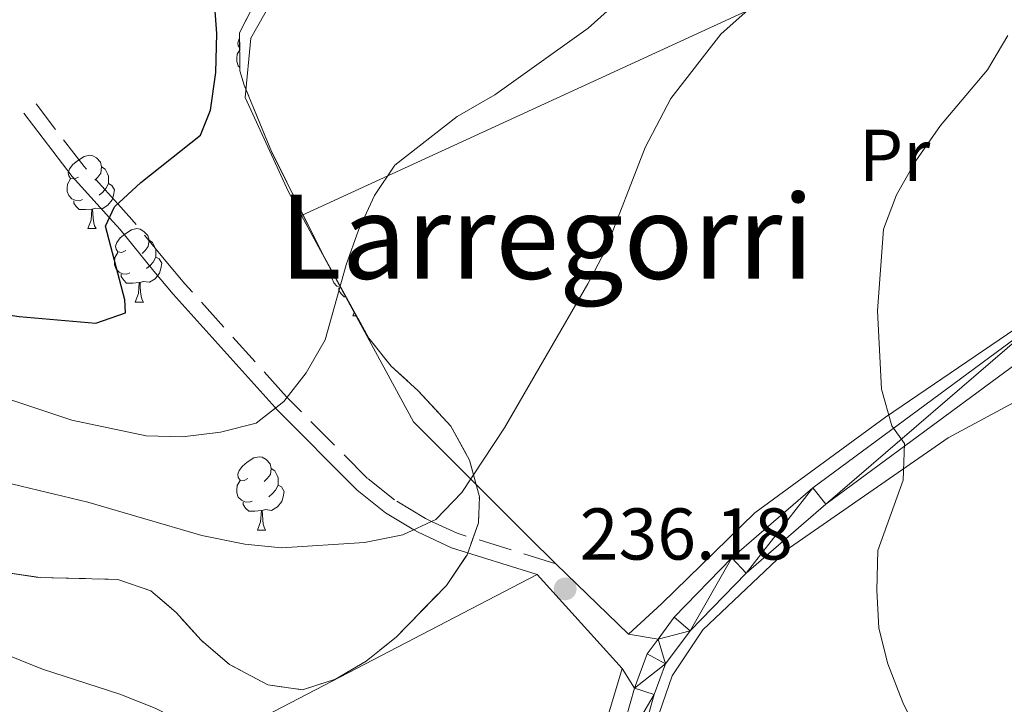
# Model space of a CAD drawing. Extents: x 616101 to 620607, y 775503 to 778550.
# Drawn here: x 620102 to 620237, y 777080 to 777174 of the extents above; entities that cross this region are included whole.
import ezdxf
from ezdxf.enums import TextEntityAlignment as Align

# ---------------------------------------------------------------- set-up
doc = ezdxf.new("R2010")
doc.units = 0
doc.header["$MEASUREMENT"] = 0
doc.linetypes.add('DGN Style 3', pattern=[6.418258, 4.58447, -1.833788])
for name, color, linetype in [('Nivel 20', 7, 'Continuous'), ('Nivel 21', 7, 'Continuous'), ('Nivel 35', 7, 'Continuous'), ('Nivel 36', 7, 'Continuous'), ('Nivel 37', 7, 'Continuous'), ('Nivel 4', 7, 'Continuous'), ('Nivel 41', 7, 'Continuous'), ('Nivel 45', 7, 'Continuous'), ('Nivel 5', 7, 'Continuous'), ('Nivel 54', 7, 'Continuous'), ('Nivel 57', 7, 'Continuous'), ('Nivel 61', 7, 'Continuous'), ('Nivel 63', 7, 'Continuous'), ('Nivel 7', 7, 'Continuous')]:
    doc.layers.add(name, color=color, linetype=linetype)
doc.styles.add('Style-arial', font='arial.shx', dxfattribs={"bigfont": 'arialbig.shx'})
doc.styles.add('Style-arialn', font='arialn.shx', dxfattribs={"bigfont": 'arialnbig.shx'})
doc.styles.add('Style-times', font='times.shx', dxfattribs={"bigfont": 'timesbig.shx'})
doc.linetypes.add('5zonar', pattern='A,-5,[1,dgnlstyle.shx,S=0.08,R=0,X=0,Y=0],-5', length=10)

# ---------------------------------------------------------------- blocks, each defined once
blk = doc.blocks.new('5PATER')
at = {"layer": 'Nivel 7', "linetype": 'Continuous', "lineweight": 0}
h = blk.add_hatch(color=19, dxfattribs=at)
edge = h.paths.add_edge_path()
edge.add_arc((1.001171767711639e-08, 1.001171767711639e-08), 1.559999997486652, 315.0000000018422, 675.0000000018422)

msp = doc.modelspace()

# ---------------------------------------------------------------- linework, layer by layer
at = {"layer": 'Nivel 20', "color": 19, "linetype": 'Continuous', "lineweight": 0, "ltscale": 0.5, "extrusion": (-0.1567206041997024, 0.1500739903657441, 0.9761743950928968), "elevation": 19666.16113527585}
msp.add_lwpolyline([(-990204.394262014, -87408.7352650949), (-990299.5598779444, -87370.23994993127), (-990316.7157172633, -87383.22687656025)], dxfattribs=at)
at = {"layer": 'Nivel 20', "color": 19, "linetype": 'Continuous', "lineweight": 0, "ltscale": 0.5}
for points in [[(620140.865, 777146.7309999999, 230.591), (620139.101, 777149.9750000001, 229.999), (620133.1540000001, 777162.869, 227.181), (620133.9369999999, 777170.977, 226.476), (620136.837, 777176.04, 226.577), (620161.203, 777188.848, 228.288), (620207.1410000001, 777207.2420000001, 233.824), (620220.3570000001, 777210.646, 235.233), (620236.534, 777210.6340000001, 238.295)], [(620296.9469999999, 777202.007, 248.719), (620296.432, 777196.4709999999, 248.216), (620291.4450000001, 777185.7949999999, 247.411), (620280.2779999999, 777168.7150000001, 246.706), (620271.915, 777158.6610000001, 246.102), (620266.3049999999, 777152.6780000001, 245.599), (620240.7150000001, 777132.7239999999, 242.982), (620220.716, 777119.1470000001, 240.768), (620202.858, 777106.067, 239.258), (620190.0860000001, 777093.632, 238.151), (620185.5660000001, 777089.4739999999, 236.541)], [(620185.5660000001, 777089.4739999999, 236.541), (620175.6680000001, 777099.1259999999, 236.833), (620171.9240000001, 777102.777, 236.944), (620156.192, 777118.537, 235.736), (620140.865, 777146.7309999999, 230.591)], [(620252.4780000001, 776925.1969999999, 223.716), (620231.294, 776935.7679999999, 222.609), (620206.102, 776943.7820000001, 221.603), (620191.8600000001, 776945.247, 221.2), (620178.149, 776947.9199999999, 221.804), (620173.646, 776951.4380000001, 222.408), (620169.5719999999, 776962.26, 222.911), (620168.736, 776971.2720000001, 223.515), (620176.4110000001, 776991.3300000001, 226.434), (620180.7760000001, 776998.629, 227.239), (620180.8800000001, 777016.544, 229.352), (620181.699, 777031.936, 231.265), (620183.3899999999, 777045.5989999999, 232.372), (620185.574, 777061.254, 233.882), (620188.108, 777073.7779999999, 235.19), (620191.5530000001, 777083.787, 235.995), (620195.77, 777090.095, 237.303), (620207.618, 777101.3049999999, 239.92), (620229.3160000001, 777116.344, 243.845), (620261.1470000001, 777133.4550000001, 244.852)], [(620133.7450000001, 777077.193, 240.287), (620173.0889999999, 777097.625, 237.67), (620184.7390000001, 777084.814, 237.067), (620180.8500000001, 777071.8300000001, 236.664), (620176.078, 777048.7650000001, 235.859), (620173.3899999999, 777037.4650000001, 235.933)]]:
    msp.add_polyline3d(points, dxfattribs=at)
at = {"layer": 'Nivel 21', "color": 19, "linetype": 'DGN Style 3', "lineweight": 0, "extrusion": (-0.001200660922849563, 0.000195325661592485, 0.9999992601303435), "elevation": -356.2082334679482, "flags": 128}
msp.add_lwpolyline([(620185.4030974107, 777089.5584004137), (620189.4601004897, 777088.898400401)], dxfattribs=at)
at = {"layer": 'Nivel 21', "color": 19, "linetype": 'Continuous', "lineweight": 0, "elevation": 235.96, "flags": 128}
msp.add_lwpolyline([(620186.3859999999, 777082.118), (620184.7390000001, 777084.814)], dxfattribs=at)
at = {"layer": 'Nivel 21', "color": 19, "linetype": 'DGN Style 3', "lineweight": 0}
msp.add_polyline3d([(620175.6680000001, 777099.1259999999, 237.143), (620162.165, 777103.2820000001, 236.963), (620158.6640000001, 777104.9110000001, 235), (620157.8389999999, 777105.2949999999, 234.56), (620153.5830000001, 777107.8430000001, 232.785), (620149.9180000001, 777110.771, 231.788), (620138.899, 777121.841, 230), (620138.817, 777121.9240000001, 229.983), (620124.94, 777137.3940000001, 226.977), (620122.301, 777140.494, 226.399), (620117.6710000001, 777146.1980000001, 225.383), (620115.7579999999, 777148.3090000001, 225), (620111.1329999999, 777153.413, 224.085), (620104.5660000001, 777161.9909999999, 222.649)], dxfattribs=at)
at = {"layer": 'Nivel 21', "color": 19, "linetype": 'Continuous', "lineweight": 0}
for points in [[(620173.0889999999, 777097.625, 237.143), (620161.396, 777101.297, 236.963), (620156.8430000001, 777103.415, 235.24), (620156.243, 777103.774, 235), (620152.369, 777106.094, 233.642), (620148.4979999999, 777109.1869999999, 232.504), (620137.3330000001, 777120.4029999999, 230), (620137.273, 777120.4639999999, 229.987), (620123.3400000001, 777135.996, 226.86), (620120.6669999999, 777139.1359999999, 226.271), (620116.058, 777144.814, 225.279), (620114.6100000001, 777146.412, 225), (620109.5, 777152.0519999999, 224.033), (620102.879, 777160.7, 222.649)], [(620163.0930000001, 776969.284, 223.983), (620170.317, 776987.781, 226.409), (620173.7150000001, 776997.4569999999, 228.11), (620174.6769999999, 777002.311, 228.804), (620175.3630000001, 777008.2779999999, 229.323), (620176.0430000001, 777016.1699999999, 229.921), (620176.943, 777032.3759999999, 231.602), (620178.659, 777046.6840000001, 232.847), (620180.5179999999, 777057.327, 233.847), (620183.456, 777071.6410000001, 235.004), (620186.3859999999, 777082.118, 235.96), (620188.121, 777086.7890000001, 236.354), (620189.6229999999, 777088.814, 236.644), (620191.8530000001, 777091.8200000001, 237.075), (620199.7050000001, 777099.9099999999, 237.968), (620210.791, 777109.5160000001, 239.396), (620241.611, 777132.216, 243.138)], [(620165.8119999999, 776968.378, 223.983), (620173, 776986.7849999999, 226.409), (620176.4820000001, 776996.7, 228.11), (620177.506, 777001.868, 228.804), (620178.21, 777007.9909999999, 229.323), (620178.898, 777015.967, 229.921), (620179.7949999999, 777032.125, 231.602), (620181.4909999999, 777046.267, 232.847), (620186.2390000001, 777070.967, 235.004), (620189.1100000001, 777081.2320000001, 235.96), (620190.662, 777085.4099999999, 236.354), (620194.038, 777089.962, 237.075), (620201.672, 777097.827, 237.968), (620212.5789999999, 777107.2779999999, 239.396), (620243.2949999999, 777129.902, 243.138)]]:
    msp.add_polyline3d(points, dxfattribs=at)
at = {"layer": 'Nivel 35', "color": 92, "linetype": '5zonar', "lineweight": 0, "ltscale": 0.5}
msp.add_polyline3d([(620134.808, 777176.4450000001, 232.239), (620132.3899999999, 777171.713, 231.943), (620132.4610000001, 777166.4920000001, 232.012), (620133.031, 777164.55, 232.239), (620136.7760000001, 777155.493, 234.001), (620143.736, 777141.479, 236.798), (620150.0800000001, 777129.9610000001, 238.882), (620153.1270000001, 777126.1410000001, 239.342), (620156.808, 777122.763, 239.541), (620161.2990000001, 777117.916, 239.687), (620163.848, 777113.263, 239.757), (620165.1939999999, 777108.283, 239.789), (620165.0959999999, 777104.719, 239.889), (620163.504, 777100.317, 240.335), (620160.6840000001, 777096.1400000001, 240.961), (620153.7960000001, 777089.0889999999, 241.528), (620149.7150000001, 777085.798, 241.719), (620145.5050000001, 777083.3200000001, 241.851), (620141.0249999999, 777081.888, 241.902), (620136.2790000001, 777082.5630000001, 241.902), (620131.0160000001, 777085.3330000001, 241.902), (620127.1340000001, 777088.6670000001, 241.902), (620123.753, 777092.435, 241.902), (620120.2860000001, 777095.4340000001, 241.902), (620115.7339999999, 777096.983, 241.902), (620105.146, 777097.216, 241.902), (620100.152, 777097.9650000001, 241.902)], dxfattribs=at)
at = {"layer": 'Nivel 36', "color": 92, "linetype": 'Continuous', "lineweight": 0, "flags": 128}
for points in [[(620132.4180000001, 777169.6440000001), (620132.2209999999, 777169.919), (620132.166, 777170.344), (620132.3260000001, 777170.8640000001), (620132.3999999999, 777170.956)], [(620132.4539999999, 777166.9809999999), (620132.2209999999, 777167.2139999999), (620132.006, 777167.7990000001), (620132.006, 777168.219), (620132.061, 777168.804), (620132.422, 777169.389)], [(620110.358, 777151.99), (620109.828, 777151.7250000001), (620109.298, 777151.78), (620109.033, 777152.1499999999), (620108.9780000001, 777152.575), (620109.138, 777153.095), (620109.618, 777153.69), (620110.253, 777154.22), (620111.1529999999, 777154.8049999999), (620111.898, 777154.9650000001), (620112.3230000001, 777154.9099999999), (620112.8530000001, 777154.595), (620113.3829999999, 777154.01), (620113.5430000001, 777153.3700000001), (620113.433, 777152.52), (620113.0079999999, 777151.99), (620112.588, 777151.565)], [(620113.5430000001, 777153.3700000001), (620114.0179999999, 777153.0549999999), (620114.3330000001, 777152.415), (620114.493, 777152.095), (620114.493, 777151.5150000001), (620114.493, 777151.0900000001), (620114.1229999999, 777150.3999999999), (620113.703, 777149.9199999999), (620113.223, 777149.5)], [(620110.943, 777148.9099999999), (620110.5179999999, 777148.75), (620109.933, 777148.81), (620109.4580000001, 777149.02), (620109.033, 777149.4450000001), (620108.818, 777150.03), (620108.818, 777150.45), (620108.8729999999, 777151.0349999999), (620109.298, 777151.7250000001)], [(620114.493, 777151.0900000001), (620114.9480000001, 777150.8400000001), (620115.2930000001, 777150.2250000001), (620115.183, 777149.5), (620114.973, 777148.8600000001), (620114.388, 777148.1200000001), (620113.5930000001, 777147.6400000001), (620112.743, 777147.7450000001), (620112.3130000001, 777147.615)], [(620112.203, 777147.615), (620111.3130000001, 777147.53), (620110.4680000001, 777147.53), (620110.0430000001, 777147.96), (620109.723, 777148.435), (620109.723, 777148.75)], [(620111.658, 777144.9299999999), (620112.0930000001, 777146.0900000001), (620112.203, 777147.615), (620112.3130000001, 777147.615), (620112.348, 777147.03), (620112.3829999999, 777146.345), (620112.453, 777145.73), (620112.568, 777145.3300000001), (620112.783, 777144.9299999999)], [(620111.658, 777144.9299999999), (620112.783, 777144.9299999999)], [(620116.8330000001, 777141.9550000001), (620116.3030000001, 777141.69), (620115.773, 777141.7450000001), (620115.5079999999, 777142.115), (620115.453, 777142.54), (620115.6130000001, 777143.06), (620116.0930000001, 777143.655), (620116.7280000001, 777144.185), (620117.628, 777144.77), (620118.3729999999, 777144.9299999999), (620118.798, 777144.875), (620119.328, 777144.56), (620119.858, 777143.9750000001), (620120.0179999999, 777143.335), (620119.908, 777142.4850000001), (620119.483, 777141.9550000001), (620119.0630000001, 777141.53)], [(620120.0179999999, 777143.335), (620120.493, 777143.02), (620120.808, 777142.3800000001), (620120.9680000001, 777142.06), (620120.9680000001, 777141.48), (620120.9680000001, 777141.0549999999), (620120.598, 777140.365), (620120.1780000001, 777139.885), (620119.6980000001, 777139.4650000001)], [(620117.4180000001, 777138.875), (620116.993, 777138.7150000001), (620116.408, 777138.7749999999), (620115.933, 777138.9850000001), (620115.5079999999, 777139.4099999999), (620115.2930000001, 777139.9950000001), (620115.2930000001, 777140.415), (620115.348, 777141), (620115.773, 777141.69)], [(620120.9680000001, 777141.0549999999), (620121.423, 777140.8049999999), (620121.7679999999, 777140.19), (620121.658, 777139.4650000001), (620121.4480000001, 777138.825), (620120.8630000001, 777138.085), (620120.068, 777137.605), (620119.2180000001, 777137.71), (620118.788, 777137.5800000001)], [(620118.6780000001, 777137.5800000001), (620117.788, 777137.4950000001), (620116.943, 777137.4950000001), (620116.5179999999, 777137.925), (620116.1980000001, 777138.3999999999), (620116.1980000001, 777138.7150000001)], [(620146.28, 777136.8600000001), (620146.1799999999, 777136.8700000001), (620145.7050000001, 777137.0800000001), (620145.28, 777137.5050000001), (620145.065, 777138.0900000001), (620145.065, 777138.51), (620145.1100000001, 777138.9850000001)], [(620118.1329999999, 777134.895), (620118.568, 777136.0549999999), (620118.6780000001, 777137.5800000001), (620118.788, 777137.5800000001), (620118.8230000001, 777136.9950000001), (620118.858, 777136.31), (620118.9280000001, 777135.6950000001), (620119.0430000001, 777135.2949999999), (620119.2579999999, 777134.895)], [(620146.98, 777135.5900000001), (620146.7150000001, 777135.5900000001), (620146.29, 777136.02), (620145.97, 777136.4950000001), (620145.97, 777136.81)], [(620118.1329999999, 777134.895), (620119.2579999999, 777134.895)], [(620147.905, 777132.99), (620148.1100000001, 777133.537)], [(620147.905, 777132.99), (620148.412, 777132.99)], [(620133.5460000001, 777110.767), (620133.0160000001, 777110.5020000001), (620132.486, 777110.557), (620132.2209999999, 777110.9269999999), (620132.166, 777111.352), (620132.3260000001, 777111.872), (620132.8060000001, 777112.467), (620133.4410000001, 777112.997), (620134.341, 777113.5819999999), (620135.0860000001, 777113.7420000001), (620135.5109999999, 777113.6869999999), (620136.041, 777113.372), (620136.571, 777112.787), (620136.7309999999, 777112.1470000001), (620136.621, 777111.297), (620136.196, 777110.767), (620135.7760000001, 777110.342)], [(620136.7309999999, 777112.1470000001), (620137.206, 777111.8319999999), (620137.521, 777111.192), (620137.6810000001, 777110.872), (620137.6810000001, 777110.2920000001), (620137.6810000001, 777109.8670000001), (620137.311, 777109.1769999999), (620136.8910000001, 777108.6969999999), (620136.4110000001, 777108.277)], [(620134.131, 777107.6869999999), (620133.706, 777107.527), (620133.121, 777107.587), (620132.646, 777107.797), (620132.2209999999, 777108.2220000001), (620132.006, 777108.807), (620132.006, 777109.227), (620132.061, 777109.8119999999), (620132.486, 777110.5020000001)], [(620137.6810000001, 777109.8670000001), (620138.1359999999, 777109.6170000001), (620138.4809999999, 777109.0020000001), (620138.371, 777108.277), (620138.1610000001, 777107.6370000001), (620137.5760000001, 777106.8970000001), (620136.781, 777106.4170000001), (620135.9310000001, 777106.5220000001), (620135.5009999999, 777106.392)], [(620135.3910000001, 777106.392), (620134.5009999999, 777106.307), (620133.656, 777106.307), (620133.2309999999, 777106.737), (620132.9110000001, 777107.212), (620132.9110000001, 777107.527)], [(620134.8459999999, 777103.7069999999), (620135.281, 777104.8670000001), (620135.3910000001, 777106.392), (620135.5009999999, 777106.392), (620135.5360000001, 777105.807), (620135.571, 777105.122), (620135.6410000001, 777104.507), (620135.756, 777104.1070000001), (620135.9709999999, 777103.7069999999)], [(620134.8459999999, 777103.7069999999), (620135.9709999999, 777103.7069999999)]]:
    msp.add_lwpolyline(points, dxfattribs=at)
at = {"layer": 'Nivel 4', "color": 25, "linetype": 'Continuous', "lineweight": 30, "elevation": 225, "flags": 128}
msp.add_lwpolyline([(619985.9550000001, 777165.1670000001), (619989.7849999999, 777167.3230000001), (619994.682, 777168.3570000001), (620000.2, 777167.638), (620004.932, 777166.023), (620055.781, 777145.962), (620066.1780000001, 777142.6470000001), (620077.3330000001, 777139.935), (620087.3049999999, 777136.5), (620097.105, 777133.689), (620102.2720000001, 777132.919), (620112.753, 777132.03), (620116.818, 777133.4110000001), (620116.7320000001, 777135.1780000001), (620114.071, 777145.281), (620115.3200000001, 777147.9010000001), (620118.896, 777151.226), (620127.04, 777157.727), (620128.4469999999, 777161.1410000001), (620129.1780000001, 777166.294), (620129.31, 777171.615), (620128.915, 777176.5970000001)], dxfattribs=at)
at = {"layer": 'Nivel 5', "color": 25, "linetype": 'Continuous', "lineweight": 0, "flags": 128}
for points, elevation in [([(620094.6599999999, 777123.6599999999), (620109.449, 777118.7450000001), (620119.6070000001, 777116.619), (620124.605, 777116.469), (620129.817, 777117.1200000001), (620134.6769999999, 777118.3430000001), (620138.469, 777121.284), (620141.5249999999, 777125.24), (620144.102, 777129.712), (620146.997, 777140.006), (620148.6869999999, 777144.7110000001), (620150.8630000001, 777149.446), (620153.648, 777153.605), (620162.159, 777160.2749999999), (620167.308, 777163.243), (620180.0830000001, 777172.3470000001), (620184.381, 777176.284)], 230), ([(620095.669, 777111.381), (620111.665, 777107.55), (620127.236, 777102.9890000001), (620133.1399999999, 777101.8060000001), (620138.1170000001, 777101.291), (620149.4650000001, 777102.017), (620154.7280000001, 777103.0630000001), (620159.2520000001, 777105.1869999999), (620162.8130000001, 777108.8570000001), (620168.6429999999, 777117.7180000001), (620180.006, 777137.368), (620182.3470000001, 777141.8130000001), (620187.851, 777156.0090000001), (620191.3570000001, 777162.7239999999), (620198.2069999999, 777171.523), (620201.95, 777174.837)], 235), ([(620237.6780000001, 777022.524), (620234.0290000001, 777033.148), (620232.5900000001, 777038.3910000001), (620231.7220000001, 777044.0560000001), (620230.5190000001, 777060.5290000001), (620229.6699999999, 777065.801), (620227.905, 777070.48), (620223.1030000001, 777080.1359999999), (620221.03, 777085.452), (620219.8219999999, 777090.304), (620219.5419999999, 777095.5009999999), (620219.679, 777100.9340000001), (620223.1429999999, 777110.551), (620223.3200000001, 777115.5560000001), (620221.5989999999, 777117.9539999999), (620220.1699999999, 777123.0009999999), (620219.622, 777133.6840000001), (620220.4750000001, 777144.862), (620222.219, 777149.5460000001), (620224.9010000001, 777154.2), (620228.2420000001, 777159.02), (620234.6840000001, 777166.663), (620237.4820000001, 777171.327)], 240), ([(620105.439, 777084.693), (620090.5819999999, 777090.656)], 240), ([(620096.95, 777033.1059999999), (620111.8360000001, 777026.5549999999), (620116.5689999999, 777024.959), (620121.993, 777024.139), (620127.577, 777024.351), (620133.362, 777025.0530000001), (620138.399, 777026.6780000001), (620142.7509999999, 777030.237), (620145.412, 777034.4720000001), (620146.2239999999, 777039.645), (620145.473, 777054.9720000001), (620144.0449999999, 777060.0190000001), (620141.5360000001, 777064.3470000001), (620134.219, 777071.7390000001), (620130.138, 777074.6880000001), (620120.8559999999, 777079.3489999999), (620116.038, 777081.2779999999), (620105.439, 777084.693)], 240)]:
    msp.add_lwpolyline(points, dxfattribs=dict(at, elevation=elevation))
at = {"layer": 'Nivel 57', "color": 92, "linetype": 'DGN Style 3', "lineweight": 0, "flags": 128}
msp.add_lwpolyline([(620194.6200000001, 777203.922), (620204.2409999999, 777206.5660000001), (620218.79, 777209.3929999999), (620229.5260000001, 777210.263), (620259.1340000001, 777209.709), (620267.5179999999, 777208.9280000001), (620272.4469999999, 777211.1499999999), (620273.788, 777213.672), (620273.2579999999, 777218.669), (620272.96, 777224.2720000001), (620271.953, 777229.233), (620271.517, 777230.034), (620266.713, 777231.7309999999), (620265.1740000001, 777222.9950000001), (620264.933, 777220.1670000001), (620263.165, 777215.8119999999), (620260.879, 777214.804), (620255.929, 777214.915), (620250.953, 777215.9990000001), (620233.233, 777218.872), (620225.7520000001, 777219.973), (620220.8060000001, 777220.611), (620210.8640000001, 777221.8600000001), (620200.994, 777223.3870000001), (620177.1440000001, 777228.1200000001), (620156.8670000001, 777232.2420000001), (620152.408, 777232.169), (620147.621, 777230.48), (620142.9040000001, 777228.014), (620136.5760000001, 777220.618), (620129.848, 777218.5150000001), (620110.756, 777213.675), (620080.7579999999, 777207.8999999999), (620070.8670000001, 777205.756), (620066.0419999999, 777206.1340000001), (620064.817, 777206.5249999999), (620060.338, 777208.56), (620047.7930000001, 777217.0460000001), (620036.6680000001, 777224.7010000001), (620032.7050000001, 777227.72), (620031.1440000001, 777229.1470000001), (620028.4890000001, 777233.4180000001), (620027.2320000001, 777238.7080000001), (620026.9369999999, 777243.743), (620027.3289999999, 777248.814), (620028.267, 777253.8200000001), (620029.611, 777258.665), (620037.1270000001, 777278.1170000001), (620040.396, 777287.5349999999), (620043.8770000001, 777303.825), (620045.264, 777308.6359999999), (620047.202, 777313.0889999999), (620051.838, 777321.726), (620055.057, 777325.649), (620056.6470000001, 777326.6599999999), (620061.7520000001, 777327.291), (620066.818, 777326.6200000001), (620069.5860000001, 777325.9310000001), (620078.7039999999, 777321.6969999999), (620083.226, 777321.128), (620086.1740000001, 777321.868), (620090.7660000001, 777324.145), (620094.717, 777327.5959999999), (620097.358, 777330.8130000001), (620109.125, 777346.804), (620121.351, 777362.362), (620122.7, 777363.8900000001), (620127.067, 777366.185), (620131.4890000001, 777365.057), (620136.1130000001, 777363.2930000001), (620171.2450000001, 777348.2790000001), (620180.0930000001, 777345.0249999999), (620198.879, 777338.6140000001), (620213.794, 777331.4739999999), (620217.4280000001, 777330.5), (620222.379, 777330.1429999999), (620237.7390000001, 777331.131), (620242.682, 777330.706), (620247.3640000001, 777329.186), (620275.2110000001, 777315.202), (620291.065, 777307.1130000001), (620294.648, 777309.8559999999), (620297.2390000001, 777315.496), (620297.875, 777319.655), (620297.0760000001, 777324.73), (620297.3300000001, 777329.6710000001), (620299.199, 777334.256), (620302.854, 777337.4210000001), (620310.1470000001, 777338.1470000001), (620315.1359999999, 777338.233), (620344.3160000001, 777338.6170000001), (620349.442, 777338.443), (620354.075, 777336.3929999999), (620356.1370000001, 777334.311), (620361.6640000001, 777326.138), (620373.4110000001, 777311.3640000001), (620377.395, 777307.612), (620381.908, 777306.6640000001), (620387.4839999999, 777311.0160000001), (620394.719, 777318.314), (620401.709, 777326.1699999999), (620399.9469999999, 777425.881), (620392.2039999999, 777425.649), (620388.7760000001, 777426.6070000001), (620385.0149999999, 777429.709), (620381.571, 777433.787), (620378.7679999999, 777438.4780000001), (620378.3589999999, 777443.0760000001), (620380.3030000001, 777445.1359999999), (620384.3910000001, 777448.49), (620387.713, 777454.686), (620388.99, 777459.5349999999), (620388.3160000001, 777464.314), (620385.7450000001, 777469.024), (620382.942, 777472.2180000001), (620379.1969999999, 777475.352), (620374.328, 777478.365), (620360.0800000001, 777485.587), (620355.6440000001, 777487.841), (620351.46, 777490.398), (620347.915, 777493.933), (620347.0730000001, 777495.5660000001), (620346.551, 777505.675), (620345.311, 777511.943), (620343.98, 777516.7490000001), (620341.4610000001, 777521.1699999999), (620339.3659999999, 777523.337), (620335.3670000001, 777526.2720000001), (620330.071, 777529.699), (620321.506, 777534.754), (620321.0090000001, 777535.4979999999), (620323.5930000001, 777540.3670000001), (620324.5549999999, 777540.632), (620334.2720000001, 777539.317), (620348.2479999999, 777542.098), (620352.9720000001, 777543.5519999999), (620357.5819999999, 777545.5789999999), (620362.453, 777548.23), (620370.94, 777553.169), (620379.405, 777558.065), (620392.2450000001, 777564.247), (620397.1799999999, 777567.581), (620397.439, 777567.8219999999), (620397.426, 777568.551), (620397.29, 777576.298), (620397.2779999999, 777576.9720000001), (620394.3030000001, 777575.3289999999), (620388.1429999999, 777580.537), (620378.1780000001, 777591.0689999999), (620375.2339999999, 777595.1070000001), (620373.0419999999, 777599.477), (620372.8049999999, 777600.209), (620373.145, 777605.131), (620376.075, 777609.8600000001), (620378.304, 777611.8130000001), (620382.6440000001, 777614.183), (620387.193, 777615.916), (620390.565, 777616.5079999999), (620396.5819999999, 777616.3630000001), (620394.442, 777737.432), (620394.344, 777743.0090000001), (620394.129, 777755.1869999999), (620392.2450000001, 777753.538), (620389.325, 777749.9510000001), (620384.659, 777740.828), (620382.131, 777736.5930000001), (620378.6799999999, 777733.1910000001), (620361.9029999999, 777722.1329999999), (620353.071, 777716.838), (620347.6910000001, 777713.0160000001), (620344.294, 777709.378), (620338.9099999999, 777700.855), (620324.7760000001, 777676.619), (620310.1100000001, 777654.6429999999), (620291.0009999999, 777626.939), (620288.2479999999, 777622.46), (620285.9580000001, 777617.993), (620282.0519999999, 777608.7860000001), (620281.5530000001, 777605.0900000001), (620283.8200000001, 777594.9780000001), (620283.3700000001, 777589.9569999999), (620280.9280000001, 777584.54), (620278.1030000001, 777579.8470000001), (620274.8219999999, 777576.0150000001), (620271.183, 777573.6140000001), (620268.601, 777573.5700000001), (620263.9439999999, 777576.2960000001), (620260.2150000001, 777580.554), (620251.122, 777596.186), (620243.081, 777608.841), (620239.0320000001, 777609.585), (620234.558, 777606.061), (620234.77, 777603.077), (620236.9070000001, 777598.304), (620246.7479999999, 777582.2550000001), (620248.5700000001, 777579.446), (620254.7649999999, 777570.7550000001), (620256.9380000001, 777566.368), (620257.587, 777561.925), (620256.557, 777557.521), (620254.449, 777552.9569999999), (620249.423, 777543.811), (620238.9439999999, 777522.4029999999), (620236.52, 777517.986), (620234.27, 777514.689), (620230.8289999999, 777511.149), (620226.8119999999, 777508.1470000001), (620222.3459999999, 777505.5630000001), (620213.7930000001, 777501.662), (620203.9890000001, 777497.9909999999), (620194.185, 777495.1170000001), (620184.3800000001, 777493.071), (620174.5760000001, 777491.885), (620169.673, 777491.6240000001), (620159.354, 777491.8200000001), (620154.452, 777492.3019999999), (620144.646, 777494.0020000001), (620132.98, 777497.033), (620128.263, 777498.8659999999), (620114.601, 777505.138), (620109.9369999999, 777506.6540000001), (620104.9650000001, 777507.533), (620099.8740000001, 777507.692), (620094.7919999999, 777507.0900000001), (620088.601, 777505.146), (620084.0160000001, 777503.131), (620075.189, 777498.567), (620063.1100000001, 777491.4580000001), (620054.7749999999, 777485.9880000001), (620050.844, 777482.942), (620047.1070000001, 777479.558), (620045.1939999999, 777476.6939999999), (620044.2039999999, 777471.8489999999), (620043.925, 777461.229), (620042.335, 777456.494), (620038.5020000001, 777450.956), (620035.277, 777447.142), (620031.7069999999, 777443.6229999999), (620025.7490000001, 777439.149), (620021.0630000001, 777437.223), (620011.0889999999, 777434.7309999999), (620006.3910000001, 777433.104), (620002.28, 777430.5160000001), (619998.6089999999, 777426.298), (619993.0530000001, 777417.8030000001), (619989.7, 777414.1540000001), (619970.8870000001, 777400.0150000001), (619960.896, 777391.8319999999), (619957.325, 777388.3530000001), (619953.8219999999, 777383.959), (619951.9990000001, 777379.3700000001), (619951.659, 777374.294), (619952.4299999999, 777369.013), (619953.935, 777363.807), (619958.3470000001, 777352.9820000001), (619962.6610000001, 777343.9780000001), (619967.9739999999, 777335.544), (619984.676, 777315.5549999999), (619990.5090000001, 777307.854), (619992.977, 777303.69), (619994.956, 777299.081), (619995.6270000001, 777295.5360000001), (619995.1869999999, 777290.5970000001), (619992.781, 777280.6799999999), (619992.5590000001, 777275.7390000001), (619996.581, 777249.9580000001), (619999.27, 777235.966), (619999.0050000001, 777230.9469999999), (619996.9709999999, 777225.966), (619993.3600000001, 777222.013), (619988.7350000001, 777219.594), (619983.929, 777219.0279999999), (619980.3500000001, 777219.81), (619971.02, 777224.0420000001), (619966.2849999999, 777225.6400000001), (619956.142, 777227.4010000001), (619951.0930000001, 777227.733), (619946.1229999999, 777227.406), (619941.2660000001, 777226.2180000001), (619936.679, 777224.202), (619932.3910000001, 777221.4040000001), (619928.4839999999, 777217.8800000001), (619925.5930000001, 777214.3630000001), (619922.8940000001, 777210.0519999999), (619915.8119999999, 777196.9680000001), (619912.7749999999, 777193.098), (619893.121, 777173.0320000001), (619880.1529999999, 777160.879), (619868.78, 777151.182), (619866.3289999999, 777150.02), (619855.429, 777150.26), (619851.206, 777148.351), (619849.915, 777146.0190000001), (619849.3570000001, 777140.9010000001), (619850.5700000001, 777135.4950000001), (619852.858, 777130.719), (619858.693, 777121.703), (619861.76, 777117.773), (619883.808, 777093.7150000001), (619887.1980000001, 777089.5619999999), (619888.53, 777085.6300000001), (619888.0009999999, 777083.7690000001), (619884.98, 777080.5320000001), (619880.1910000001, 777077.77), (619874.665, 777075.4820000001), (619860.0970000001, 777070.6950000001), (619838.922, 777064.078), (619815.537, 777056.257), (619806.298, 777052.858), (619801.5590000001, 777050.6869999999), (619797.2749999999, 777048.1499999999), (619789.1880000001, 777042.115), (619781.726, 777035.5900000001), (619769.6510000001, 777023.7350000001), (619762.8859999999, 777016.2949999999), (619759.869, 777012.3970000001), (619759.4110000001, 777011.659), (619758.6969999999, 777006.9450000001), (619760.26, 777001.733), (619762.996, 776996.8060000001), (619767.4070000001, 776990.5959999999), (619770.9739999999, 776987.132), (619775.3929999999, 776984.8189999999), (619778.588, 776983.99), (619783.584, 776983.3800000001), (619793.5519999999, 776983.7420000001), (619810.1000000001, 776986.2350000001), (619816.791, 776986.8700000001), (619826.788, 776986.8019999999), (619831.791, 776986.3049999999), (619836.889, 776985.4439999999), (619841.523, 776983.548), (619845.8840000001, 776980.9439999999), (619851.5530000001, 776978.8319999999), (619856.4720000001, 776978.0830000001), (619876.4510000001, 776976.372), (619882.895, 776975.0700000001), (619902.033, 776969.213), (619906.899, 776968.051), (619922.7420000001, 776965.368), (619941.5090000001, 776963.5160000001), (619961.473, 776962.858), (619966.1359999999, 776962.9280000001), (619976.0970000001, 776963.8859999999), (619981.9850000001, 776964.8459999999), (619986.294, 776967.8970000001), (619990.6540000001, 776969.8019999999), (619991.919, 776969.639), (619996.807, 776968.777), (620006.5730000001, 776966.253), (620038.939, 776956.4280000001), (620060.548, 776949.2220000001), (620066.412, 776942.031), (620096.3230000001, 776938.146), (620111.4299999999, 776935.7690000001), (620135.8630000001, 776930.4839999999), (620162.558, 776923.922), (620165.156, 776923.5590000001), (620170.202, 776923.669), (620175.1810000001, 776923.361), (620176.077, 776923.094), (620180.057, 776920.24), (620183.4450000001, 776916.25), (620187.1089999999, 776912.925), (620189.2350000001, 776911.7849999999), (620194.254, 776911.7010000001), (620195.449, 776912.7749999999), (620198.388, 776917.436), (620198.8570000001, 776922.1610000001), (620196.932, 776926.352), (620192.9739999999, 776929.7450000001), (620189.46, 776930.821), (620174.7380000001, 776932.392), (620151.379, 776938.121), (620126.98, 776943.037), (620123.845, 776944.1810000001), (620117.764, 776947.879), (620117.1510000001, 776950.821), (620122.608, 776952.04), (620127.696, 776952.5190000001), (620148.9340000001, 776952.321), (620154.2250000001, 776953.027), (620158.2280000001, 776955.986), (620160.932, 776961.7110000001), (620162.3600000001, 776966.4550000001), (620164.7250000001, 776975.986), (620174.3119999999, 777009.237), (620176.3130000001, 777019.0109999999), (620179.1359999999, 777036.0020000001), (620179.301, 777041.0249999999), (620178.4140000001, 777046.3219999999), (620173.601, 777043.7309999999), (620168.0260000001, 777023.3999999999), (620166.5079999999, 777018.709), (620164.426, 777014.1529999999), (620164.182, 777013.78), (620159.503, 777012.6810000001), (620154.1769999999, 777014.4369999999), (620152.4510000001, 777015.436), (620148.53, 777018.7590000001), (620144.3870000001, 777021.435), (620141.0989999999, 777021.713), (620135.845, 777020.892), (620130.997, 777021.565), (620128.1950000001, 777023.4739999999), (620124.4450000001, 777026.754), (620119.479, 777033.5660000001), (620115.6969999999, 777036.5590000001), (620097.6799999999, 777042.7590000001), (620068.0819999999, 777053.021), (620048.8870000001, 777058.47), (620045.9610000001, 777058.962), (620040.9720000001, 777058.858), (620030.9040000001, 777058.047), (620026.034, 777058.923), (620023.02, 777061.479), (620020.719, 777066.1259999999), (620017.6030000001, 777070.318), (620013.2520000001, 777073.277), (620008.7320000001, 777074.605), (620004.1070000001, 777073.2), (620000.717, 777069.4890000001), (620001.102, 777067.119), (620003.8130000001, 777062.5549999999), (620010.213, 777049.9850000001), (620011.595, 777045.23), (620012.558, 777040.2960000001), (620014.7550000001, 777034.467), (620017.702, 777030.3700000001), (620021.406, 777026.97), (620025.7679999999, 777024.271), (620029.4169999999, 777022.5830000001), (620034.118, 777020.8289999999), (620043.7660000001, 777018.463), (620067.5190000001, 777015.693), (620076.763, 777013.3189999999), (620082.858, 777011.074), (620095.6810000001, 777003.2990000001), (620098.9979999999, 777001.8630000001), (620103.9569999999, 777000.3570000001), (620108.8130000001, 777000.4010000001), (620113.8999999999, 777002.0619999999), (620123.112, 777006.2280000001), (620131.9110000001, 777010.9820000001), (620135.9099999999, 777009.929), (620140.226, 777005.6470000001), (620140.777, 777000.5689999999), (620137.767, 776995.9180000001), (620126.7649999999, 776987.506), (620124.1399999999, 776984.503), (620121.203, 776980.541), (620120.2890000001, 776977.9909999999), (620120.04, 776972.919), (620117.855, 776968.568), (620113.7679999999, 776966.837), (620108.881, 776966.9469999999), (620103.21, 776967.7820000001), (620070.281, 776972.963), (620055.4890000001, 776975.4269999999), (620044.96, 776977.3530000001), (620035.236, 776979.639), (620025.7080000001, 776982.5530000001), (619996.5460000001, 776994.102), (619980.0800000001, 777000.7720000001), (619976.139, 777001.5320000001), (619971.2309999999, 777000.908), (619961.1950000001, 776998.057), (619956.223, 776997.6329999999), (619951.209, 776998.1780000001), (619946.3430000001, 776999.1840000001), (619941.5020000001, 777000.8459999999), (619939.3030000001, 777001.8870000001), (619935.102, 777004.56), (619930.8670000001, 777008.28), (619927.8829999999, 777012.31), (619923.027, 777021.1359999999), (619918.757, 777025.946), (619914.821, 777029.0970000001), (619910.601, 777031.76), (619906.0349999999, 777033.744), (619891.6669999999, 777037.7620000001), (619884.8570000001, 777040.183), (619884.612, 777040.422), (619886.2280000001, 777044.3870000001), (619899.0349999999, 777057.369), (619905.0079999999, 777064.439), (619917.1300000001, 777080.342), (619927.0760000001, 777095.3640000001), (619930.8970000001, 777100.638), (619934.5050000001, 777104.1100000001), (619938.652, 777106.9839999999), (619940.837, 777108.0719999999), (619950.24, 777111.49), (619957.037, 777115.8160000001), (619960.888, 777119.0970000001), (619966.4180000001, 777125.574), (619971.9739999999, 777133.8119999999), (619973.75, 777138.165), (619975.04, 777143.068), (619977.601, 777147.4720000001), (619978.8060000001, 777148.4269999999), (619983.881, 777149.551), (619988.97, 777148.423), (619993.986, 777146.3360000001), (619998.413, 777143.9720000001), (620002.3330000001, 777140.8130000001), (620020.69, 777119.672), (620024.2180000001, 777115.8289999999), (620027.7320000001, 777112.5390000001), (620030.419, 777113.3389999999), (620034.1370000001, 777118.3640000001), (620034.2309999999, 777122.253), (620030.882, 777127.585), (620031.1070000001, 777131.9920000001), (620034.9950000001, 777134.22), (620039.8090000001, 777135.5519999999), (620044.696, 777135.808), (620054.31, 777134.979), (620059.2420000001, 777133.967), (620064.149, 777132.433), (620068.55, 777130.575), (620077.2380000001, 777125.6300000001), (620085.243, 777119.692), (620087.642, 777117.075), (620090.0179999999, 777112.561), (620094.091, 777103.054), (620097.26, 777099.4199999999), (620100.152, 777097.9650000001), (620105.146, 777097.216), (620115.7339999999, 777096.983), (620120.2860000001, 777095.4340000001), (620123.753, 777092.435), (620127.1340000001, 777088.6670000001), (620131.0160000001, 777085.3330000001), (620136.2790000001, 777082.5630000001), (620141.0249999999, 777081.888), (620145.5050000001, 777083.3200000001), (620149.7150000001, 777085.798), (620153.7960000001, 777089.0889999999), (620160.6840000001, 777096.1400000001), (620163.504, 777100.317), (620165.0959999999, 777104.719), (620165.1939999999, 777108.283), (620163.848, 777113.263), (620161.2990000001, 777117.916), (620156.808, 777122.763), (620153.1270000001, 777126.1410000001), (620150.0800000001, 777129.9610000001), (620143.736, 777141.479), (620136.7760000001, 777155.493), (620133.031, 777164.55), (620132.4610000001, 777166.4920000001), (620132.3899999999, 777171.713), (620134.808, 777176.4450000001), (620137.4880000001, 777178.977), (620141.5860000001, 777182.102), (620145.8300000001, 777184.649), (620150.2069999999, 777186.8), (620169.1340000001, 777194.7220000001), (620183.0519999999, 777200.118)], close=True, dxfattribs=at)
at = {"layer": 'Nivel 61', "color": 19, "linetype": 'Continuous', "lineweight": 0}
msp.add_3dface([(616996.51, 778225.8500000001, 260), (620384.77, 778284.8300000001, 197.518), (620425.6499999999, 775971.27, 456), (617036.24, 775912.29, 319.942)], dxfattribs=at)
at = {"layer": 'Nivel 63', "color": 7, "linetype": 'Continuous', "lineweight": 0}
msp.add_3dface([(616153.088, 775503.0719999999, -0.25), (620607.4099999999, 775580.5830000001, -0.25), (620555.736, 778550.1440000001, -0.25), (616101.4140000001, 778472.6329999999, -0.25)], dxfattribs=at)

# ---------------------------------------------------------------- block references
at = {"layer": 'Nivel 7', "color": 19, "linetype": 'Continuous', "lineweight": 0}
msp.add_blockref('5PATER', (620176.932, 777095.682, 236.175), dxfattribs=at)

# ---------------------------------------------------------------- texts
at = {"layer": 'Nivel 37', "color": 92, "linetype": 'Continuous', "lineweight": 0, "style": 'Style-arialn'}
msp.add_text('Pr', height=7.000002, dxfattribs=at).set_placement((620221.9828385226, 777154.963001, 239.542), align=Align.MIDDLE_CENTER)
at = {"layer": 'Nivel 41', "color": 19, "linetype": 'Continuous', "lineweight": 0, "style": 'Style-arial'}
msp.add_text('236.18', height=7.000002, dxfattribs=at).set_placement((620178.9180000001, 777099.682, 236.175))
at = {"layer": 'Nivel 45', "color": 19, "linetype": 'Continuous', "lineweight": 0, "style": 'Style-times'}
msp.add_text('Larregorri', height=11.500002, dxfattribs=at).set_placement((620174.3969554789, 777143.825001, 233.529), align=Align.MIDDLE_CENTER)

# ---------------------------------------------------------------- meshes
at = {"layer": 'Nivel 54', "color": 33, "linetype": 'Continuous', "lineweight": 0}
mesh = msp.add_polyface(dxfattribs=at)
corners = [(620201.3040000002, 776916.817, 212.006000000006), (620201.213, 776919.9610000001, 212.4669999999671), (620201.1000000001, 776923.8270000003, 213.0349999999851), (620199.4990000001, 776928.9990000001, 213.9189999999845), (620196.006, 776933.4369999999, 215.0259999999979), (620191.0789999999, 776936.3530000001, 215.8749999999772), (620185.4610000001, 776938.4539999999, 217.1389999999525), (620178.148, 776940.611, 218.8660000000108), (620169.443, 776943.497, 220.3099999999895), (620165.9990000001, 776946.033, 220.9409999999911), (620163.1760000002, 776950.4399999997, 221.6319999999893), (620162.658, 776955.2409999997, 222.5599999999377), (620163.6200000001, 776960.4719999998, 223.1829999999913), (620165.8120000002, 776968.3780000003, 223.9830000000336), (620173, 776986.7849999999, 226.409000000013), (620176.4820000001, 776996.7, 228.1100000000335), (620177.506, 777001.868, 228.8040000000034), (620178.2100000002, 777007.9909999999, 229.323000000007), (620178.898, 777015.967, 229.9209999999683), (620179.7949999999, 777032.1249999998, 231.6019999999684), (620181.4910000002, 777046.267, 232.8470000000078), (620186.2390000001, 777070.967, 235.0039999999783), (620189.1100000003, 777081.2320000001, 235.9599999999904), (620190.662, 777085.4099999997, 236.3539999999859), (620194.0380000002, 777089.962, 237.0750000000147), (620201.672, 777097.827, 237.9679999999944), (620212.5790000001, 777107.2779999999, 239.3960000000052), (620243.2950000002, 777129.9020000002, 243.1380000000098), (620260.9790000003, 777142.6249999998, 244.5640000000047), (620272.1200000001, 777150.7469999997, 245.1189999999388), (620276.051, 777154.429, 245.3279999999975), (620284.273, 777164.9040000001, 245.9109999999981), (620290.6470000001, 777173.7779999997, 246.6289999999602), (620297.1370000001, 777183.835, 248.0380000000022), (620299.925, 777187.69, 248.4259999999728), (620302.5770000003, 777190.6270000001, 248.842999999992), (620308.655, 777195.0260000001, 250.4530000000067), (620318.1740000003, 777200.5329999998, 252.2649999999753), (620328.2950000002, 777205.3870000001, 254.0760000000021), (620337.102, 777209.0629999998, 256.1160000000055), (620355.5449999999, 777214.4180000001, 259.4799999999866), (620362.0980000002, 777216.033, 260.8700000000143), (620371.4370000002, 777217.548, 262.5309999999898), (620381.075, 777218.315, 263.9909999999838), (620386.317, 777218.3279999997, 265.0739999999495), (620394.2520000003, 777217.372, 266.5189999999906), (620399.3630000001, 777216.1939999997, 267.1099999999782), (620403.675, 777214.906, 267.3479999999873), (620403.622, 777217.9089999998, 267.3039999999484), (620400.095, 777218.963, 267.1099999999669), (620397.962, 777219.4550000003, 266.8740000000516), (620394.7470000002, 777220.1960000002, 266.5190000000415), (620386.486, 777221.1910000001, 265.0739999999989), (620385.8999999999, 777221.1899999997, 264.9590000000159), (620380.9580000003, 777221.1769999999, 263.9909999999938), (620371.094, 777220.392, 262.5309999999781), (620361.5260000001, 777218.8400000001, 260.8699999999761), (620354.8040000002, 777217.183, 259.4799999999998), (620336.149, 777211.767, 256.1160000000347), (620327.125, 777207.9999999998, 254.075999999973), (620316.837, 777203.0660000001, 252.2649999999763), (620307.1730000002, 777197.4750000001, 250.4530000000093), (620304.4730000002, 777195.7660000001, 249.8130000000172), (620300.6159999999, 777192.7249999999, 248.8429999999407), (620297.6969999999, 777189.494, 248.4259999999917), (620294.774, 777185.4510000004, 248.0380000000061), (620288.2810000002, 777175.3900000001, 246.6289999999958), (620281.9850000001, 777166.6240000001, 245.9110000000187), (620273.935, 777156.3689999997, 245.3279999999453), (620270.2919999997, 777152.9559999998, 245.1189999999698), (620259.3010000002, 777144.9429999997, 244.5639999999765), (620241.611, 777132.216, 243.1379999999949), (620210.7910000002, 777109.5160000001, 239.3959999999887), (620199.7050000001, 777099.9099999999, 237.96800000002), (620191.8530000001, 777091.8199999998, 237.0749999999749), (620189.6229999999, 777088.814, 236.6439999999848), (620188.121, 777086.7889999999, 236.3539999999846), (620186.3859999999, 777082.1179999998, 235.959999999982), (620183.4560000002, 777071.6410000001, 235.0039999999923), (620180.5180000002, 777057.3270000003, 233.8470000000232), (620178.6590000002, 777046.6840000001, 232.8470000000218), (620176.9430000002, 777032.3759999999, 231.6019999999928), (620176.0430000003, 777016.1699999999, 229.9210000000054), (620175.3630000004, 777008.2779999999, 229.3230000000001), (620174.6769999999, 777002.3109999998, 228.8039999999797), (620173.7150000003, 776997.4569999999, 228.1100000000188), (620170.3170000003, 776987.781, 226.4090000000129), (620163.0930000003, 776969.284, 223.9830000000147), (620160.8290000001, 776961.115, 223.1830000000005), (620159.7749999999, 776955.3859999997, 222.5599999999633), (620159.8990000002, 776953.8640000001, 222.3160000000094), (620160.1800000002, 776950.4439999999, 221.7690000000104), (620160.544, 776949.267, 221.6319999999754), (620163.105, 776944.9779999999, 221.1149999999771), (620164.0630000001, 776943.9049999998, 220.9409999999962), (620164.879, 776943.3039999998, 220.8099999999786), (620168.024, 776940.9879999997, 220.309999999968), (620169.567, 776940.345, 220.1010000000004), (620177.3090000004, 776937.875, 218.8660000000316), (620184.554, 776935.7379999997, 217.1389999999738), (620189.8400000001, 776933.7620000001, 215.8749999999942), (620194.0880000002, 776931.247, 215.0260000000187), (620196.9220000003, 776927.646, 213.9190000000057), (620198.2240000002, 776923.442, 213.0350000000031), (620198.057, 776918.55, 212.0059999999999), (620197.2030000002, 776916.4099999999, 211.5949999999877), (620192.835, 776908.2990000001, 210.5110000000251), (620190.0050000001, 776904.1809999999, 210.1439999999703), (620187.416, 776901.55, 209.9629999999679), (620183.2849999999, 776898.7339999999, 209.7919999999606), (620174.6429999999, 776894.3739999998, 209.5909999999718), (620164.0890000002, 776889.7150000003, 209.3820000000273), (620159.7400000002, 776887.246, 209.3900000000357), (620152.3330000001, 776881.7650000001, 209.0880000000369), (620148.2209999999, 776879.1100000001, 208.9340000000065), (620143.8230000003, 776876.7220000001, 208.7859999999886), (620135.8, 776873.77, 208.5840000000029), (620122.4470000002, 776870.3970000001, 208.2470000000152), (620117.4890000003, 776869.919, 208.0810000000048), (620109.9940000002, 776870.2409999999, 207.9819999999935), (620112.4720000003, 776869.652, 208.0030000000165), (620115.49, 776868.7329999998, 208.0620000000182), (620120.054, 776866.7310000001, 208.3049999999835), (620122.05, 776865.297, 208.4069999999945), (620123.2479999999, 776866.929, 208.4070000000012), (620126.4240000003, 776868.3640000001, 208.356000000015), (620134.682, 776870.541, 208.5069999999916), (620142.3270000003, 776873.179, 208.8590000000247), (620149.6329999999, 776876.6869999999, 208.9599999999825), (620155.9290000002, 776880.7360000003, 209.0100000000274), (620161.6640000001, 776883.544, 209.0599999999964), (620166.7720000001, 776886.584, 209.2820000000188), (620180.9780000001, 776893.8739999998, 209.6889999999941), (620191.4679999999, 776900.6869999997, 209.6799999999639)]
mesh.append_faces([[corners[k] for k in face] for face in [(48, 46, 47), (124, 122, 123), (120, 118, 119)]], dxfattribs={"vtx0": -1, "color": 33})
mesh.append_faces([[corners[k] for k in face] for face in [(46, 50, 45), (45, 52, 44), (44, 53, 43), (43, 55, 42), (42, 56, 41), (41, 57, 40), (40, 57, 39), (39, 59, 38), (38, 59, 37), (37, 61, 36), (36, 62, 35), (35, 64, 34), (34, 65, 33), (33, 66, 32), (32, 66, 31), (31, 68, 30), (30, 68, 29), (29, 69, 28), (28, 70, 27), (27, 71, 26), (26, 72, 25), (25, 73, 24), (24, 75, 23), (23, 77, 22), (22, 78, 21), (21, 79, 20), (20, 80, 19), (19, 82, 18), (18, 83, 17), (17, 84, 16), (16, 85, 15), (15, 85, 14), (14, 86, 13), (13, 88, 12), (12, 88, 11), (11, 90, 10), (10, 93, 9), (97, 8, 96), (8, 97, 7), (99, 6, 98), (98, 7, 97), (4, 101, 3), (101, 5, 100), (3, 102, 2), (2, 103, 1), (1, 104, 0), (0, 106, 133), (133, 109, 132), (132, 110, 131), (131, 111, 130), (130, 112, 129), (129, 113, 128), (128, 115, 127), (127, 116, 126), (126, 116, 125), (125, 117, 124), (122, 118, 121), (121, 118, 120)]], dxfattribs={"vtx0": -1, "vtx1": -1, "color": 33})
mesh.append_faces([[corners[k] for k in face] for face in [(124, 117, 122)]], dxfattribs={"vtx0": -1, "vtx1": -1, "vtx2": -1, "color": 33})
mesh.append_faces([[corners[k] for k in face] for face in [(46, 48, 49), (46, 49, 50), (45, 50, 51), (45, 51, 52), (44, 52, 53), (43, 53, 54), (43, 54, 55), (42, 55, 56), (41, 56, 57), (39, 57, 58), (39, 58, 59), (37, 59, 60), (37, 60, 61), (36, 61, 62), (35, 62, 63), (35, 63, 64), (34, 64, 65), (33, 65, 66), (31, 66, 67), (31, 67, 68), (29, 68, 69), (28, 69, 70), (27, 70, 71), (26, 71, 72), (25, 72, 73), (24, 73, 74), (24, 74, 75), (23, 75, 76), (23, 76, 77), (22, 77, 78), (21, 78, 79), (20, 79, 80), (19, 80, 81), (19, 81, 82), (18, 82, 83), (17, 83, 84), (16, 84, 85), (14, 85, 86), (13, 86, 87), (13, 87, 88), (11, 88, 89), (11, 89, 90), (10, 90, 91), (10, 91, 92), (10, 92, 93), (9, 93, 94), (95, 8, 9), (8, 95, 96), (9, 94, 95), (99, 5, 6), (5, 99, 100), (98, 6, 7), (101, 4, 5), (3, 101, 102), (2, 102, 103), (1, 103, 104), (0, 104, 105), (0, 105, 106), (133, 106, 107), (133, 107, 108), (133, 108, 109), (132, 109, 110), (131, 110, 111), (130, 111, 112), (129, 112, 113), (128, 113, 114), (128, 114, 115), (127, 115, 116), (125, 116, 117), (122, 117, 118)]], dxfattribs={"vtx0": -1, "vtx2": -1, "color": 33})

doc.saveas('drawing.dxf')
